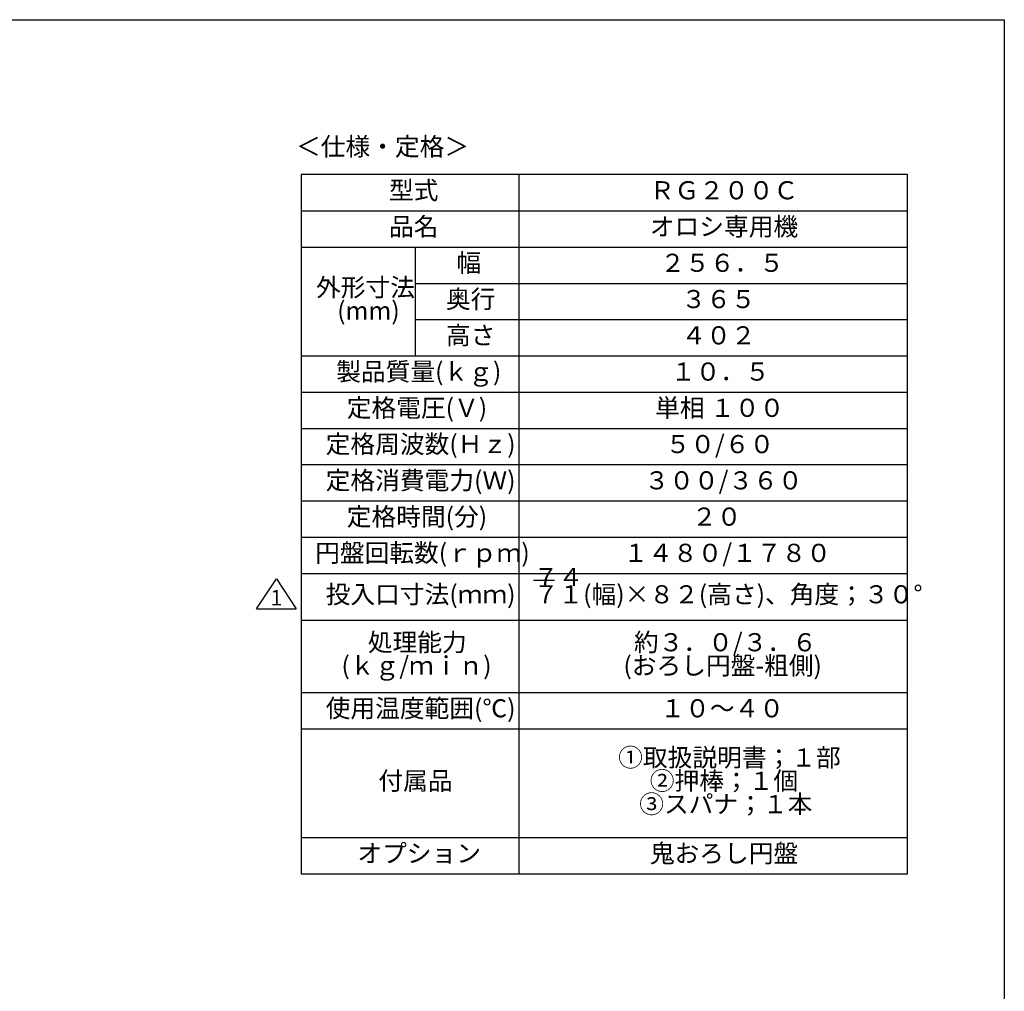
# Model space of a CAD drawing. Units: millimetres. Extents: x 6 to 589, y 9 to 411.
# Drawn here: x 394 to 584, y 223 to 411 of the extents above; entities that cross this region are included whole.
import ezdxf

# ---------------------------------------------------------------- set-up
doc = ezdxf.new("R2010")
doc.units = ezdxf.units.MM
doc.layers.add('SLD-0', color=179, linetype='Continuous')
doc.layers.add('WAKU', color=5, linetype='Continuous')
doc.styles.add('SLDTEXTSTYLE0', font='TXT', dxfattribs={"width": 0.7, "bigfont": 'bigfont'})

# ---------------------------------------------------------------- blocks, each defined once
blk = doc.blocks.new('SW_SYMBOL_T#_1')
at = {"layer": 'SLD-0', "color": 0}
for p, q in [((-300, 0), (800, 1650)), ((800, 1650), (1900, 0)), ((-300, 0), (1900, 0))]:
    blk.add_line(p, q, dxfattribs=at)
at = {"layer": 'SLD-0', "color": 0, "insert": (800, 500), "char_height": 859, "attachment_point": 5, "style": 'SLDTEXTSTYLE0'}
blk.add_mtext('1', dxfattribs=at)
blk = doc.blocks.new('SW_TABLEANNOTATION_0')
at = {"layer": 'SLD-0', "color": 0}
for p, q in [((0, 0), (0, -135)), ((117, 0), (0, 0)), ((42, 0), (42, -135)), ((117, -135), (117, 0)), ((0, -7), (117, -7)), ((0, -14), (117, -14)), ((22, -14), (22, -35)), ((22, -21), (117, -21)), ((22, -28), (117, -28)), ((0, -35), (117, -35)), ((0, -42), (117, -42)), ((0, -49), (117, -49)), ((0, -56), (117, -56)), ((0, -63), (117, -63)), ((0, -70), (117, -70)), ((0, -77), (117, -77)), ((0, -86), (117, -86)), ((0, -100), (117, -100)), ((0, -107), (117, -107)), ((0, -128), (117, -128)), ((0, -135), (117, -135))]:
    blk.add_line(p, q, dxfattribs=at)
at = {"layer": 'SLD-0', "color": 0, "char_height": 3.5, "attachment_point": 1, "style": 'SLDTEXTSTYLE0'}
for s, insert in [('型式', (16.93, -1.28)), ('ＲＧ２００Ｃ', (67.28, -1.28)), ('品名', (16.93, -8.28)), ('オロシ専用機', (67.28, -8.28)), ('幅', (29.96, -15.28)), ('２５６．５', (69.32, -15.28)), ('外形寸法', (2.85, -20.03)), ('奥行', (27.93, -22.28)), ('３６５', (73.39, -22.28)), ('(mm)', (6.93, -24.53)), ('高さ', (27.93, -29.28)), ('４０２', (73.39, -29.28)), ('製品質量(ｋｇ)', (6.74, -36.28)), ('１０．５', (71.35, -36.28)), ('定格電圧(Ｖ)', (8.78, -43.28)), ('単相 １００', (68.3, -43.28)), ('定格周波数(Ｈｚ)', (4.71, -50.28)), ('５０/６０', (70.33, -50.28)), ('定格消費電力(Ｗ)', (4.71, -57.28)), ('３００/３６０', (66.26, -57.28)), ('定格時間(分)', (8.78, -64.28)), ('２０', (75.43, -64.28)), ('円盤回転数(ｒｐｍ)', (2.67, -71.28)), ('１４８０/１７８０', (62.19, -71.28)), ('投入口寸法(ｍｍ)', (4.71, -79.28)), ('７１(幅)×８２(高さ)、角度；３０°', (44.87, -79.28)), ('処理能力', (12.85, -88.53)), ('約３．０/３．６', (64.22, -88.53)), ('(ｋｇ/ｍｉｎ)', (7.76, -93.03)), ('(おろし円盤-粗側)', (62.19, -93.03)), ('使用温度範囲(℃)', (4.71, -101.28)), ('１０～４０', (69.32, -101.28)), ('①取扱説明書；１部', (61.17, -110.78)), ('付属品', (14.89, -115.28)), ('②押棒；１個', (67.28, -115.28)), ('③スパナ；１本', (65.24, -119.78)), ('オプション', (10.82, -129.28)), ('鬼おろし円盤', (67.28, -129.28))]:
    blk.add_mtext(s, dxfattribs=dict(at, insert=insert))

msp = doc.modelspace()

# ---------------------------------------------------------------- linework, layer by layer
at = {"layer": 'SLD-0', "color": 7}
msp.add_line((492.755956, 302.697222), (496.822956, 302.697222), dxfattribs=at)
at = {"layer": 'WAKU', "color": 7}
for p, q in [((8.625, 410.875), (583.625, 410.875)), ((583.625, 410.875), (583.625, 14.875))]:
    msp.add_line(p, q, dxfattribs=at)

# ---------------------------------------------------------------- block references
at = {"layer": 'SLD-0', "color": 7}
msp.add_blockref('SW_TABLEANNOTATION_0', (447.908647, 380.972731), dxfattribs=at)
at = {"layer": 'SLD-0', "color": 7, "xscale": 0.0034909091, "yscale": 0.0034909091, "zscale": 0.0034909091}
msp.add_blockref('SW_SYMBOL_T#_1', (440.315553, 297.150113), dxfattribs=at)

# ---------------------------------------------------------------- texts
at = {"layer": 'SLD-0', "color": 7, "char_height": 3.5, "attachment_point": 1, "style": 'SLDTEXTSTYLE0'}
for s, insert in [('＜仕様・定格＞', (446.894204, 388.138139)), ('７４', (492.755956, 305.030556))]:
    msp.add_mtext(s, dxfattribs=dict(at, insert=insert))

doc.saveas('drawing.dxf')
